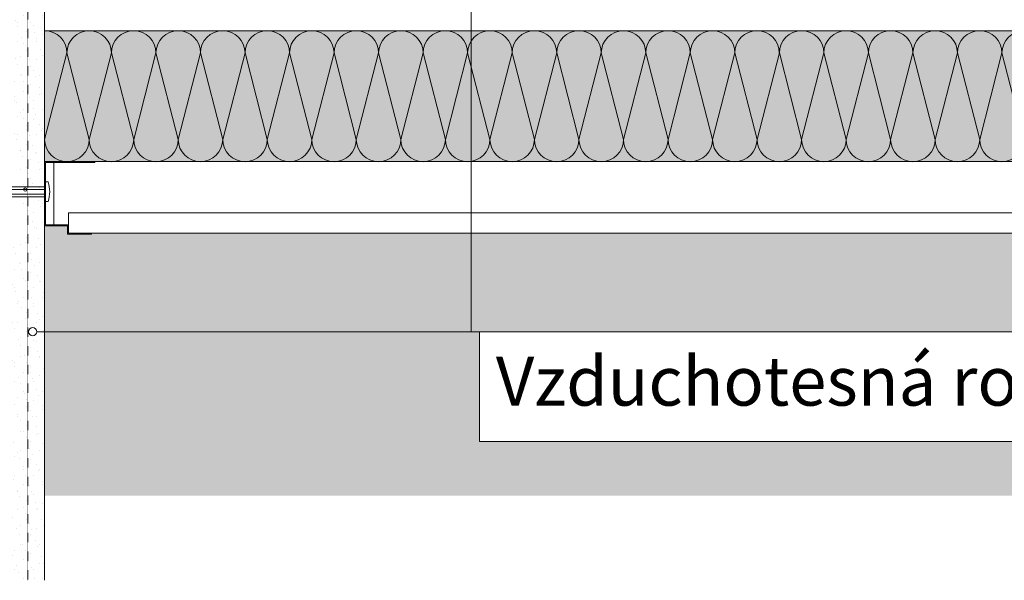
# Model space of a CAD drawing. Units: millimetres. Extents: x 122 to 3407, y -2857 to -906.
# Drawn here: x 916 to 1517, y -2857 to -2515 of the extents above; entities that cross this region are included whole.
import ezdxf

# ---------------------------------------------------------------- set-up
doc = ezdxf.new("R2010")
doc.units = ezdxf.units.MM
doc.header["$MEASUREMENT"] = 0
doc.linetypes.add('DASHED 1_1', pattern=[0.04, 0.02, -0.02])
for name, color, linetype, lineweight in [('0_Pen_No__1_Pen_No__1', 1, 'Continuous', 18), ('0_Pen_No__7', 7, 'Continuous', 18), ('0_Pen_No__7_Pen_No__7', 7, 'Continuous', 18), ('0_Stift_Nr__7_Pen_No__7', 7, 'Continuous', 18), ('AIRTIGHTNESS_Stift_Nr__20_Pen_No__1', 1, 'Continuous', 18), ('FARBEN_Stift_Nr__40_Pen_No__40', 40, 'Continuous', 18), ('LINIEN_Stift_Nr__1_Pen_No__1', 1, 'Continuous', 18), ('LINIEN_Stift_Nr__7_Pen_No__7', 7, 'Continuous', 18)]:
    doc.layers.add(name, color=color, linetype=linetype, lineweight=lineweight)
doc.layers.add('FARBEN_Stift_Nr__241_Pen_No__6', color=7, linetype='Continuous', lineweight=18, true_color=0xfcebd8)
doc.layers.add('STRUKTUR_Stift_Nr__9_Pen_No__2', color=7, linetype='Continuous', lineweight=18, true_color=0xaaaaaa)
doc.styles.add('GENERATED_STYLE_1', font='txt')

msp = doc.modelspace()

# ---------------------------------------------------------------- hatches: boundary and pattern name
at = {"layer": 'FARBEN_Stift_Nr__241_Pen_No__6', "linetype": 'Continuous', "lineweight": 18, "true_color": 0xfcebd8}
for points in [[(1196.28, -2644.97), (959.44, -2644.97), (959.44, -2645.57), (944.84, -2645.57), (944.84, -2640.32), (930.84, -2640.32), (930.84, -2705.06), (1196.28, -2705.06)], [(930.84, -2805.24), (1877.79, -2805.24), (1877.79, -2644.97), (1196.28, -2644.97), (1196.28, -2705.06), (1599.46, -2705.06), (1599.46, -2772.2), (1196.28, -2772.2), (1196.28, -2705.06), (930.84, -2705.06)]]:
    msp.add_hatch(color=7, dxfattribs=at).paths.add_polyline_path(points)
at = {"layer": 'FARBEN_Stift_Nr__40_Pen_No__40', "linetype": 'Continuous', "lineweight": 18}
msp.add_hatch(color=40, dxfattribs=at).paths.add_polyline_path([(930.84, -2521.22), (930.84, -2601.22), (1935.41, -2601.22), (1935.41, -2521.22)])
at = {"layer": 'STRUKTUR_Stift_Nr__9_Pen_No__2', "linetype": 'Continuous', "lineweight": 18, "true_color": 0xaaaaaa}
h = msp.add_hatch(dxfattribs=at)
h.set_pattern_fill('7B_SAND', color=253, style=0, pattern_type=2)
h.set_pattern_definition([(45, (26.557, -5007.571), (-5.727565, 5.727565), [0, -5.4, 0, -8.1]), (110, (44.557, -5007.571), (7.61151, 2.770363), [0, -3.96, 0, -6.84])])
h.paths.add_polyline_path([(930.84, -2407.47), (910.59, -2407.47), (910.62, -2856.9), (930.84, -2856.9)])
h.paths.add_polyline_path([(910.69, -2640.32), (924.41, -2640.32), (924.41, -2645.57), (910.69, -2645.57)], flags=0)
h.paths.add_polyline_path([(916.01, -2639.72), (911.01, -2639.72), (911.01, -2601.82), (916.01, -2601.82)], flags=0)

# ---------------------------------------------------------------- linework, layer by layer
at = {"layer": '0_Pen_No__1_Pen_No__1', "color": 1, "linetype": 'Continuous', "lineweight": 18, "flags": 128}
msp.add_lwpolyline([(1196.28, -2705.06), (1599.46, -2705.06), (1599.46, -2772.2), (1196.28, -2772.2)], close=True, dxfattribs=at)
at = {"layer": '0_Pen_No__7', "color": 7, "linetype": 'Continuous', "lineweight": 18}
for p, q in [((930.84, -2521.22), (1935.41, -2521.22)), ((930.71, -2601.22), (1935.41, -2601.22)), ((930.84, -2601.22), (1935.41, -2601.22)), ((936.44, -2601.22), (936.44, -2639.72)), ((961.44, -2601.22), (961.44, -2601.82)), ((931.44, -2625.63), (931.44, -2613.63)), ((931.44, -2613.63), (932.94, -2613.63)), ((931.44, -2616.63), (885.41, -2616.63)), ((931.44, -2618.13), (885.41, -2618.13)), ((931.44, -2622.63), (931.44, -2616.63)), ((931.44, -2616.63), (931.44, -2622.63)), ((931.44, -2621.13), (885.41, -2621.13)), ((931.44, -2622.63), (885.41, -2622.63)), ((932.94, -2625.63), (931.44, -2625.63))]:
    msp.add_line(p, q, dxfattribs=at)
msp.add_lwpolyline([(931.44, -2601.82), (931.44, -2639.72), (945.44, -2639.72), (945.44, -2644.97), (959.44, -2644.97), (959.44, -2645.57), (944.84, -2645.57), (944.84, -2640.32), (930.84, -2640.32), (930.84, -2601.22), (961.44, -2601.22), (961.44, -2601.82)], close=True, dxfattribs=at)
msp.add_lwpolyline([(1935.41, -2632.47), (945.44, -2632.47), (945.44, -2644.97), (1935.41, -2644.97)], dxfattribs=at)
msp.add_circle((919, -2618.25), 1, dxfattribs=at)
msp.add_arc((915.44, -2619.63), 18.5, 341.07536, 18.92464, dxfattribs=at)
at = {"layer": '0_Stift_Nr__7_Pen_No__7', "color": 7, "linetype": 'Continuous', "lineweight": 18}
for p, q in [((930.84, -2587.65), (944.43, -2534.82)), ((958.02, -2587.65), (944.43, -2534.82)), ((958.02, -2587.65), (971.61, -2534.82)), ((985.21, -2587.65), (971.61, -2534.82)), ((985.21, -2587.65), (998.8, -2534.82)), ((1012.39, -2587.65), (998.8, -2534.82)), ((1012.39, -2587.65), (1025.98, -2534.82)), ((1039.58, -2587.65), (1025.98, -2534.82)), ((1039.58, -2587.65), (1053.17, -2534.82)), ((1066.76, -2587.65), (1053.17, -2534.82)), ((1066.76, -2587.65), (1080.35, -2534.82)), ((1093.95, -2587.65), (1080.35, -2534.82)), ((1093.95, -2587.65), (1107.54, -2534.82)), ((1121.13, -2587.65), (1107.54, -2534.82)), ((1121.13, -2587.65), (1134.72, -2534.82)), ((1148.32, -2587.65), (1134.72, -2534.82)), ((1148.32, -2587.65), (1161.91, -2534.82)), ((1175.5, -2587.65), (1161.91, -2534.82)), ((1175.5, -2587.65), (1189.09, -2534.82)), ((1202.68, -2587.65), (1189.09, -2534.82)), ((1202.68, -2587.65), (1216.28, -2534.82)), ((1229.87, -2587.65), (1216.28, -2534.82)), ((1229.87, -2587.65), (1243.46, -2534.82)), ((1257.05, -2587.65), (1243.46, -2534.82)), ((1257.05, -2587.65), (1270.65, -2534.82)), ((1284.24, -2587.65), (1270.65, -2534.82)), ((1284.24, -2587.65), (1297.83, -2534.82)), ((1311.42, -2587.65), (1297.83, -2534.82)), ((1311.42, -2587.65), (1325.02, -2534.82)), ((1338.61, -2587.65), (1325.02, -2534.82)), ((1338.61, -2587.65), (1352.2, -2534.82)), ((1365.79, -2587.65), (1352.2, -2534.82)), ((1365.79, -2587.65), (1379.39, -2534.82)), ((1392.98, -2587.65), (1379.39, -2534.82)), ((1392.98, -2587.65), (1406.57, -2534.82)), ((1420.16, -2587.65), (1406.57, -2534.82)), ((1420.16, -2587.65), (1433.75, -2534.82)), ((1447.35, -2587.65), (1433.75, -2534.82)), ((1447.35, -2587.65), (1460.94, -2534.82)), ((1474.53, -2587.65), (1460.94, -2534.82)), ((1474.53, -2587.65), (1488.12, -2534.82)), ((1501.72, -2587.65), (1488.12, -2534.82)), ((1501.72, -2587.65), (1515.31, -2534.82)), ((1528.9, -2587.65), (1515.31, -2534.82))]:
    msp.add_line(p, q, dxfattribs=at)
for centre, start, end in [((930.84, -2534.82), 0, 90), ((958.02, -2534.82), 90, 180), ((958.02, -2534.82), 0, 90), ((985.21, -2534.82), 90, 180), ((985.21, -2534.82), 0, 90), ((1012.39, -2534.82), 90, 180), ((1012.39, -2534.82), 0, 90), ((1039.58, -2534.82), 90, 180), ((1039.58, -2534.82), 0, 90), ((1066.76, -2534.82), 90, 180), ((1066.76, -2534.82), 0, 90), ((1093.95, -2534.82), 90, 180), ((1093.95, -2534.82), 0, 90), ((1121.13, -2534.82), 90, 180), ((1121.13, -2534.82), 0, 90), ((1148.32, -2534.82), 90, 180), ((1148.32, -2534.82), 0, 90), ((1175.5, -2534.82), 90, 180), ((1175.5, -2534.82), 0, 90), ((1202.68, -2534.82), 90, 180), ((1202.68, -2534.82), 0, 90), ((1229.87, -2534.82), 90, 180), ((1229.87, -2534.82), 0, 90), ((1257.05, -2534.82), 90, 180), ((1257.05, -2534.82), 0, 90), ((1284.24, -2534.82), 90, 180), ((1284.24, -2534.82), 0, 90), ((1311.42, -2534.82), 90, 180), ((1311.42, -2534.82), 0, 90), ((1338.61, -2534.82), 90, 180), ((1338.61, -2534.82), 0, 90), ((1365.79, -2534.82), 90, 180), ((1365.79, -2534.82), 0, 90), ((1392.98, -2534.82), 90, 180), ((1392.98, -2534.82), 0, 90), ((1420.16, -2534.82), 90, 180), ((1420.16, -2534.82), 0, 90), ((1447.35, -2534.82), 90, 180), ((1447.35, -2534.82), 0, 90), ((1474.53, -2534.82), 90, 180), ((1474.53, -2534.82), 0, 90), ((1501.72, -2534.82), 90, 180), ((1501.72, -2534.82), 0, 90), ((1528.9, -2534.82), 90, 180), ((944.43, -2587.65), 180, 270), ((944.43, -2587.65), 270, 0), ((971.61, -2587.65), 180, 270), ((971.61, -2587.65), 270, 0), ((998.8, -2587.65), 180, 270), ((998.8, -2587.65), 270, 0), ((1025.98, -2587.65), 180, 270), ((1025.98, -2587.65), 270, 0), ((1053.17, -2587.65), 180, 270), ((1053.17, -2587.65), 270, 0), ((1080.35, -2587.65), 180, 270), ((1080.35, -2587.65), 270, 0), ((1107.54, -2587.65), 180, 270), ((1107.54, -2587.65), 270, 0), ((1134.72, -2587.65), 180, 270), ((1134.72, -2587.65), 270, 0), ((1161.91, -2587.65), 180, 270), ((1161.91, -2587.65), 270, 0), ((1189.09, -2587.65), 180, 270), ((1189.09, -2587.65), 270, 0), ((1216.28, -2587.65), 180, 270), ((1216.28, -2587.65), 270, 0), ((1243.46, -2587.65), 180, 270), ((1243.46, -2587.65), 270, 0), ((1270.65, -2587.65), 180, 270), ((1270.65, -2587.65), 270, 0), ((1297.83, -2587.65), 180, 270), ((1297.83, -2587.65), 270, 0), ((1325.02, -2587.65), 180, 270), ((1325.02, -2587.65), 270, 0), ((1352.2, -2587.65), 180, 270), ((1352.2, -2587.65), 270, 0), ((1379.39, -2587.65), 180, 270), ((1379.39, -2587.65), 270, 0), ((1406.57, -2587.65), 180, 270), ((1406.57, -2587.65), 270, 0), ((1433.75, -2587.65), 180, 270), ((1433.75, -2587.65), 270, 0), ((1460.94, -2587.65), 180, 270), ((1460.94, -2587.65), 270, 0), ((1488.12, -2587.65), 180, 270), ((1488.12, -2587.65), 270, 0), ((1515.31, -2587.65), 180, 270), ((1515.31, -2587.65), 270, 0)]:
    msp.add_arc(centre, 13.59, start, end, dxfattribs=at)
at = {"layer": 'AIRTIGHTNESS_Stift_Nr__20_Pen_No__1', "color": 1, "linetype": 'DASHED 1_1', "lineweight": 18}
msp.add_line((920.55, -2856.9), (920.55, -1083.16), dxfattribs=at)
at = {"layer": 'LINIEN_Stift_Nr__1_Pen_No__1', "color": 1, "linetype": 'Continuous', "lineweight": 18}
for p, q in [((1191.28, -2383.2), (1191.28, -2705.06)), ((1196.3, -2705.06), (926.04, -2705.06))]:
    msp.add_line(p, q, dxfattribs=at)
msp.add_circle((923.54, -2705.06), 2.5, dxfattribs=at)
at = {"layer": 'LINIEN_Stift_Nr__7_Pen_No__7', "color": 7, "linetype": 'Continuous', "lineweight": 18}
msp.add_line((930.84, -2856.9), (930.84, -2407.47), dxfattribs=at)

# ---------------------------------------------------------------- texts
at = {"layer": '0_Pen_No__7_Pen_No__7', "color": 7, "linetype": 'Continuous', "lineweight": 18, "insert": (1206.28, -2750.22), "char_height": 30, "attachment_point": 7, "style": 'GENERATED_STYLE_1'}
msp.add_mtext('\\A1;{\\pql;\\fArial|b0|i0|c0|p34;Vzduchotesná rovina}', dxfattribs=at)

doc.saveas('drawing.dxf')
